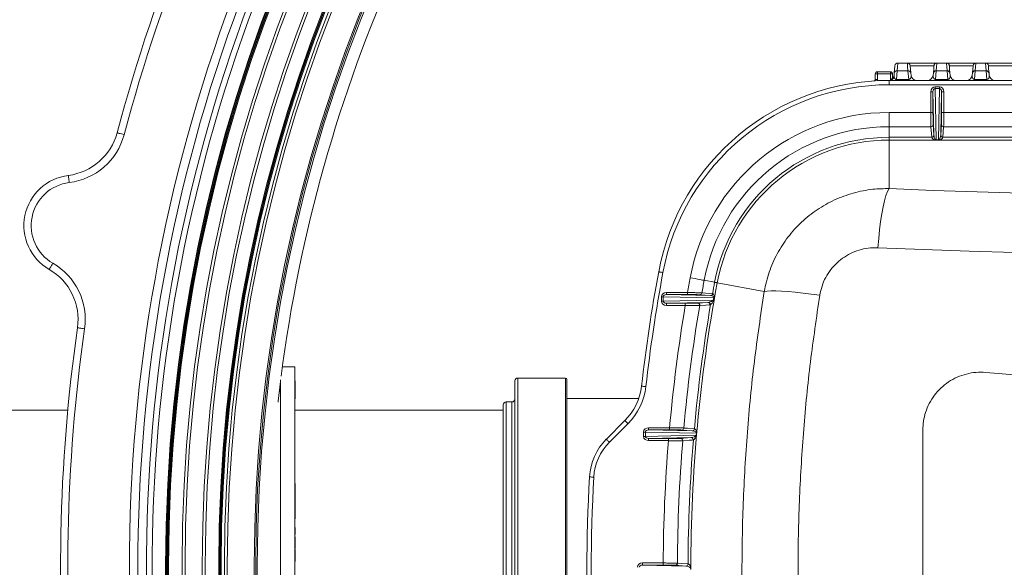
# Model space of a CAD drawing. Units: millimetres. Extents: x 1325 to 3601, y 404 to 2994.
# Drawn here: x 1755 to 2095, y 1015 to 1204 of the extents above; entities that cross this region are included whole.
import ezdxf

# ---------------------------------------------------------------- set-up
doc = ezdxf.new("R2010")
doc.units = ezdxf.units.MM
doc.header["$LTSCALE"] = 15
doc.layers.add('MAßLINIE_MAßZEICHNUNGEN', color=7, linetype='Continuous')
doc.styles.add('SLDTEXTSTYLE0', font='TXT', dxfattribs={"width": 0.7})
doc.dimstyles.new('SLDDIMSTYLE0', dxfattribs={"dimtxt": 79.375, "dimasz": 52.5, "dimexe": 0, "dimexo": 0.0625, "dimgap": 19.84375, "dimtad": 0, "dimdec": 0, "dimrnd": 1e-09, "dimzin": 12, "dimdsep": 46, "dimtxsty": 'SLDTEXTSTYLE0', "dimsah": 1, "dimcen": 0.09, "dimadec": 0, "dimazin": 3, "dimtfac": 1, "dimtdec": 0, "dimtofl": 0, "dimtmove": 0, "dimatfit": 3, "dimfxl": 0, "dimfrac": 2, "dimtolj": 1, "dimtzin": 12, "dimarcsym": 0})

# ---------------------------------------------------------------- blocks, each defined once
blk = doc.blocks.new('_D_2')
at = {"layer": 'MAßLINIE_MAßZEICHNUNGEN', "color": 7}
for p, q in [((1629.52, 1087.55), (1629.52, 1873.05)), ((3077.96, 1084.45), (3077.96, 1873.05)), ((1629.52, 1858.05), (2283.11, 1858.05)), ((3077.96, 1858.05), (2508.44, 1858.05))]:
    blk.add_line(p, q, dxfattribs=at)
for points in [[(1629.52, 1858.05), (1682.02, 1835.55), (1682.02, 1880.55)], [(3077.96, 1858.05), (3025.46, 1880.55), (3025.46, 1835.55)]]:
    blk.add_solid(points, dxfattribs=at)
at = {"layer": 'MAßLINIE_MAßZEICHNUNGEN', "color": 7, "insert": (2283.11, 1900.54), "char_height": 79.375, "attachment_point": 1, "style": 'SLDTEXTSTYLE0'}
blk.add_mtext('1448', dxfattribs=at)

msp = doc.modelspace()

# ---------------------------------------------------------------- linework, layer by layer
at = {"color": 7, "linetype": 'Continuous', "lineweight": 18}
for p, q in [((2061.61, 1189.45), (2058.32, 1189.45)), ((2061.61, 1189.45), (2071.82, 1189.45)), ((2070.81, 1188.45), (2062.61, 1188.45)), ((2075.11, 1189.45), (2071.82, 1189.45)), ((2075.11, 1189.45), (2085.32, 1189.45)), ((2084.31, 1188.45), (2076.11, 1188.45)), ((2088.61, 1189.45), (2085.32, 1189.45)), ((2088.61, 1189.45), (2098.82, 1189.45)), ((2097.81, 1188.45), (2089.61, 1188.45)), ((2050.52, 1183.77), (2050.52, 1185.69)), ((2050.52, 1185.69), (2051.27, 1185.69)), ((2051.27, 1186.44), (2055.76, 1186.44)), ((2051.27, 1186.44), (2051.27, 1185.69)), ((2055.76, 1185.69), (2051.27, 1185.69)), ((2051.27, 1185.69), (2051.27, 1183.77)), ((2055.76, 1186.44), (2055.76, 1185.69)), ((2055.76, 1183.94), (2055.76, 1185.69)), ((2056.51, 1185.69), (2055.76, 1185.69)), ((2056.51, 1185.69), (2056.51, 1184.09)), ((2057.04, 1185.28), (2057.1, 1186)), ((2057.04, 1185.28), (2057.06, 1184.59)), ((2058.1, 1186.77), (2057.83, 1183.72)), ((2058.1, 1186.77), (2061.83, 1186.77)), ((2061.83, 1186.77), (2062.1, 1183.72)), ((2062.89, 1185.28), (2062.83, 1186)), ((2070.6, 1186), (2070.54, 1185.28)), ((2071.33, 1183.72), (2071.6, 1186.77)), ((2071.6, 1186.77), (2075.33, 1186.77)), ((2075.33, 1186.77), (2075.6, 1183.72)), ((2076.39, 1185.28), (2076.33, 1186)), ((2084.1, 1186), (2084.04, 1185.28)), ((2084.83, 1183.72), (2085.1, 1186.77)), ((2085.1, 1186.77), (2088.83, 1186.77)), ((2088.83, 1186.77), (2089.1, 1183.72)), ((2089.89, 1185.28), (2089.83, 1186)), ((2050.52, 1183.77), (2051.27, 1183.77)), ((2055.3, 1183.45), (2388.62, 1183.45)), ((2055.3, 1183.45), (2055.3, 1181.95)), ((2388.62, 1181.95), (2055.3, 1181.95)), ((2056.36, 1183.94), (2055.76, 1183.94)), ((2057.83, 1183.45), (2057.83, 1183.72)), ((2057.83, 1183.72), (2062.1, 1183.72)), ((2062.1, 1183.45), (2062.1, 1183.72)), ((2071.21, 1180.65), (2071.21, 1181.29)), ((2071.21, 1181.29), (2072.72, 1181.29)), ((2071.33, 1183.45), (2071.33, 1183.72)), ((2071.33, 1183.72), (2075.6, 1183.72)), ((2072.72, 1180.65), (2072.72, 1181.29)), ((2075.6, 1183.45), (2075.6, 1183.72)), ((2084.83, 1183.45), (2084.83, 1183.72)), ((2084.83, 1183.72), (2089.1, 1183.72)), ((2089.1, 1183.45), (2089.1, 1183.72)), ((2070.47, 1179.54), (2069.72, 1179.54)), ((2069.72, 1172.37), (2069.72, 1179.54)), ((2070.79, 1164.53), (2070.47, 1179.54)), ((2070.47, 1179.54), (2070.47, 1172.37)), ((2072.72, 1180.65), (2071.21, 1180.65)), ((2071.21, 1180.65), (2071.59, 1162.91)), ((2072.34, 1162.91), (2072.72, 1180.65)), ((2073.46, 1179.54), (2073.14, 1164.53)), ((2073.46, 1172.37), (2073.46, 1179.54)), ((2073.46, 1179.54), (2074.2, 1179.54)), ((2074.2, 1179.54), (2074.2, 1172.37)), ((2055.3, 1172.37), (2055.3, 1167.45)), ((2055.3, 1172.37), (2069.72, 1172.37)), ((2070.47, 1172.37), (2069.72, 1172.37)), ((2073.46, 1172.37), (2074.2, 1172.37)), ((2074.2, 1172.37), (2119.72, 1172.37)), ((2055.3, 1167.45), (2055.3, 1163.79)), ((2069.77, 1167.45), (2055.3, 1167.45)), ((2070.04, 1163.79), (2069.77, 1167.45)), ((2070.52, 1168.18), (2070.79, 1164.53)), ((2073.14, 1164.53), (2073.41, 1168.18)), ((2074.16, 1167.45), (2073.89, 1163.79)), ((2119.77, 1167.45), (2074.16, 1167.45)), ((2055.3, 1163.79), (2055.3, 1162.85)), ((2055.3, 1163.79), (2070.04, 1163.79)), ((2073.89, 1163.79), (2120.04, 1163.79)), ((2055.3, 1162.85), (2055.3, 1146.07)), ((2071.28, 1162.85), (2055.3, 1162.85)), ((2071.59, 1162.82), (2071.59, 1162.91)), ((2071.59, 1162.91), (2072.34, 1162.91)), ((2072.34, 1162.82), (2071.59, 1162.82)), ((2072.34, 1162.82), (2072.34, 1162.91)), ((2121.28, 1162.85), (2072.65, 1162.85)), ((1991.41, 1114.37), (1995, 1113.7)), ((1995.93, 1113.53), (2012.13, 1110.51)), ((1978.36, 1109.44), (1978.36, 1110.19)), ((1978.36, 1110.19), (1985.65, 1110.19)), ((1978.36, 1109.44), (1993.58, 1109.12)), ((1985.65, 1109.44), (1978.36, 1109.44)), ((1985.65, 1109.44), (1985.65, 1110.19)), ((1993.55, 1109.12), (1989.89, 1109.39)), ((1994.28, 1109.74), (1994.31, 1109.74)), ((1977.24, 1108.7), (1976.6, 1108.7)), ((1976.6, 1107.2), (1976.6, 1108.7)), ((1977.24, 1107.2), (1976.6, 1107.2)), ((1994.76, 1108.33), (1977.24, 1108.7)), ((1977.24, 1108.7), (1977.24, 1107.2)), ((1977.24, 1107.2), (1994.53, 1107.56)), ((1992.63, 1106.76), (1978.36, 1106.46)), ((1978.36, 1106.46), (1984.87, 1106.46)), ((1978.36, 1106.46), (1978.36, 1105.71)), ((1984.87, 1106.46), (1984.87, 1105.71)), ((1989.13, 1106.5), (1992.63, 1106.76)), ((1992.63, 1106.76), (1993.1, 1106.81)), ((1993.62, 1105.98), (1993.36, 1105.88)), ((1993.58, 1109.12), (1993.55, 1109.12)), ((1994.53, 1107.56), (1994.76, 1108.33)), ((1994.84, 1108.2), (1994.61, 1107.43)), ((1984.87, 1105.71), (1978.36, 1105.71)), ((1849.96, 1084.45), (1845.62, 1084.45)), ((1849.96, 1084.45), (1849.96, 944.45)), ((1844.96, 1080.01), (1844.96, 950.6)), ((1850.06, 1079.6), (1849.96, 1079.6)), ((1850.06, 1073.45), (1850.06, 1079.6)), ((1925.96, 949.3), (1925.96, 1079.6)), ((1943.46, 1080.6), (1926.96, 1080.6)), ((1926.96, 948.3), (1926.96, 1080.6)), ((1943.46, 948.3), (1943.46, 1080.6)), ((1943.96, 948.8), (1943.96, 1080.1)), ((1844.96, 1075.95), (1844.54, 1075.95)), ((1850.06, 1073.45), (1849.96, 1073.45)), ((1850.06, 1073.29), (1849.96, 1073.29)), ((1924.96, 1072.35), (1922.96, 1072.35)), ((1922.96, 956.55), (1922.96, 1072.35)), ((1924.96, 956.55), (1924.96, 1072.35)), ((1968.76, 1073.55), (1943.96, 1073.55)), ((1771.45, 1069.45), (1751.52, 1069.45)), ((1921.96, 1069.45), (1849.96, 1069.45)), ((1921.96, 1071.35), (1921.96, 957.55)), ((1957.58, 1059.47), (1964.02, 1065.92)), ((1965.08, 1064.85), (1958.64, 1058.41)), ((1971.09, 1061.95), (1970.45, 1061.95)), ((1970.45, 1060.45), (1970.45, 1061.95)), ((1988.69, 1061.58), (1971.09, 1061.95)), ((1971.09, 1061.95), (1971.09, 1060.45)), ((1972.2, 1062.69), (1972.2, 1063.44)), ((1972.2, 1063.44), (1979.43, 1063.44)), ((1972.2, 1062.69), (1987.29, 1062.37)), ((1979.43, 1062.69), (1972.2, 1062.69)), ((1979.43, 1062.69), (1979.43, 1063.44)), ((1987.27, 1062.37), (1983.63, 1062.64)), ((1987.29, 1062.37), (1987.27, 1062.37)), ((1988.01, 1063.05), (1988.02, 1063.05)), ((2066.96, 1062.62), (2066.96, 966.27)), ((1971.09, 1060.45), (1970.45, 1060.45)), ((1971.09, 1060.45), (1988.57, 1060.81)), ((1986.82, 1060.01), (1972.2, 1059.71)), ((1972.2, 1059.71), (1979.05, 1059.71)), ((1972.2, 1059.71), (1972.2, 1058.96)), ((1979.05, 1058.96), (1972.2, 1058.96)), ((1979.05, 1059.71), (1979.05, 1058.96)), ((1983.25, 1059.75), (1986.82, 1060.01)), ((1986.82, 1060.01), (1987.05, 1060.03)), ((1987.68, 1059.23), (1987.56, 1059.2)), ((1988.57, 1060.81), (1988.69, 1061.58)), ((1988.77, 1061.51), (1988.66, 1060.75)), ((1850.06, 1044.12), (1849.96, 1044.12)), ((1850.06, 1042.32), (1849.96, 1042.32)), ((1850.06, 1042.32), (1850.06, 1044.12)), ((1850.06, 1038.45), (1849.96, 1038.45)), ((1850.06, 1038.28), (1849.96, 1038.28)), ((1850.06, 1037.7), (1850.06, 1038.28)), ((1850.06, 1037.7), (1849.96, 1037.7)), ((1850.06, 1036.27), (1849.96, 1036.27)), ((1850.06, 1036.27), (1850.06, 1037.7)), ((1850.06, 1033.98), (1850.06, 1036.27)), ((1850.06, 1033.98), (1849.96, 1033.98)), ((1850.06, 1033.86), (1849.96, 1033.86)), ((1850.06, 1031.96), (1849.96, 1031.96)), ((1850.06, 1033.86), (1850.06, 1033.98)), ((1850.06, 1031.96), (1850.06, 1033.86)), ((1850.06, 1028.95), (1849.96, 1028.95)), ((1850.06, 1028.4), (1849.96, 1028.4)), ((1850.06, 1028.4), (1850.06, 1028.95)), ((1850.06, 1026.5), (1850.06, 1028.4)), ((1850.06, 1026.5), (1849.96, 1026.5)), ((1850.06, 1024.49), (1849.96, 1024.49)), ((1850.06, 1021.54), (1849.96, 1021.54)), ((1850.06, 1020.11), (1849.96, 1020.11)), ((1850.06, 1017.17), (1849.96, 1017.17)), ((1970.08, 1016.69), (1977.25, 1016.69)), ((1970.08, 1016.69), (1970.08, 1015.94)), ((1970.08, 1015.94), (1985.09, 1015.62)), ((1977.25, 1015.94), (1970.08, 1015.94)), ((1977.25, 1016.69), (1977.25, 1015.94)), ((1985.09, 1015.62), (1981.43, 1015.89)), ((1985.09, 1015.62), (1985.09, 1015.62)), ((1985.83, 1016.37), (1985.83, 1016.37))]:
    msp.add_line(p, q, dxfattribs=at)
at = {"color": 7, "linetype": 'Continuous', "lineweight": 18, "flags": 128}
for points in [[(2057.1, 1186), (2057.22, 1187.4), (2057.3, 1188.25), (2057.32, 1188.54)], [(2058.32, 1189.45), (2058.29, 1189.15), (2058.22, 1188.25), (2058.1, 1186.77)], [(2061.61, 1189.45), (2061.64, 1189.15), (2061.71, 1188.25), (2061.83, 1186.77)], [(2062.83, 1186), (2062.71, 1187.4), (2062.63, 1188.25), (2062.61, 1188.54)], [(2070.82, 1188.54), (2070.8, 1188.25), (2070.72, 1187.4), (2070.6, 1186)], [(2071.6, 1186.77), (2071.72, 1188.25), (2071.79, 1189.15), (2071.82, 1189.45)], [(2075.11, 1189.45), (2075.14, 1189.15), (2075.21, 1188.25), (2075.33, 1186.77)], [(2076.33, 1186), (2076.21, 1187.4), (2076.13, 1188.25), (2076.11, 1188.54)], [(2084.32, 1188.54), (2084.3, 1188.25), (2084.22, 1187.4), (2084.1, 1186)], [(2085.1, 1186.77), (2085.22, 1188.25), (2085.29, 1189.15), (2085.32, 1189.45)], [(2088.61, 1189.45), (2088.64, 1189.15), (2088.71, 1188.25), (2088.83, 1186.77)], [(2089.83, 1186), (2089.71, 1187.4), (2089.63, 1188.25), (2089.61, 1188.54)], [(1790.93, 1164.7), (1790.46, 1164.82), (1790, 1164.95), (1789.59, 1165.06), (1789.22, 1165.15), (1788.92, 1165.23), (1788.7, 1165.29), (1788.56, 1165.33), (1788.51, 1165.34)], [(1771.96, 1148.15), (1771.9, 1148.63), (1771.84, 1149.1), (1771.79, 1149.53), (1771.74, 1149.9), (1771.7, 1150.21), (1771.67, 1150.44), (1771.66, 1150.58), (1771.65, 1150.63)], [(2055.3, 1146.07), (2070.49, 1145.45), (2085.72, 1144.92), (2101, 1144.48), (2116.31, 1144.13), (2131.65, 1143.88), (2147, 1143.71), (2162.37, 1143.64), (2177.74, 1143.66), (2193.11, 1143.77), (2208.46, 1143.97), (2223.79, 1144.26), (2239.09, 1144.65), (2254.35, 1145.12), (2269.56, 1145.69), (2284.72, 1146.35), (2299.81, 1147.1), (2314.84, 1147.94), (2329.79, 1148.87), (2344.65, 1149.88), (2359.41, 1150.99), (2374.07, 1152.18), (2388.62, 1153.46)], [(2055.3, 1146.07), (2054.76, 1145.05), (2054.23, 1143.64), (2053.72, 1141.87), (2053.23, 1139.76), (2052.78, 1137.36), (2052.37, 1134.7), (2052.01, 1131.83), (2051.7, 1128.79), (2051.45, 1125.63)], [(2396.27, 1133.28), (2381.21, 1131.95), (2366.05, 1130.72), (2350.77, 1129.57), (2335.4, 1128.52), (2319.94, 1127.56), (2304.4, 1126.69), (2288.78, 1125.92), (2273.1, 1125.24), (2257.36, 1124.65), (2241.57, 1124.16), (2225.75, 1123.76), (2209.89, 1123.45), (2194.01, 1123.24), (2178.11, 1123.13), (2162.21, 1123.11), (2146.32, 1123.19), (2130.43, 1123.36), (2114.56, 1123.62), (2098.72, 1123.98), (2082.92, 1124.44), (2067.16, 1124.99), (2051.45, 1125.63)], [(1766.29, 1120.28), (1766.05, 1119.86), (1765.81, 1119.46), (1765.59, 1119.08), (1765.4, 1118.75), (1765.25, 1118.49), (1765.13, 1118.29), (1765.06, 1118.16), (1765.04, 1118.12)], [(1975.67, 1117.31), (1975.7, 1117.3), (1975.79, 1117.29), (1975.92, 1117.26), (1976.11, 1117.23), (1976.33, 1117.19), (1976.59, 1117.14), (1976.86, 1117.09), (1977.15, 1117.03)], [(1986.57, 1115.27), (1987.42, 1115.12), (1988.25, 1114.96), (1989.03, 1114.82), (1989.73, 1114.68), (1990.34, 1114.57), (1990.83, 1114.48), (1991.19, 1114.41), (1991.41, 1114.37)], [(1995, 1113.7), (1995.1, 1113.68), (1995.2, 1113.66), (1995.31, 1113.64), (1995.42, 1113.62), (1995.54, 1113.6), (1995.66, 1113.58), (1995.79, 1113.55), (1995.93, 1113.53)], [(1990.62, 1110.01), (1990.88, 1109.99), (1991.92, 1109.91), (1994.28, 1109.74)], [(2031.35, 1109.24), (2028.4, 1109.63), (2025.57, 1109.96), (2022.89, 1110.24), (2020.41, 1110.46), (2018.16, 1110.6), (2016.18, 1110.68), (2014.5, 1110.69), (2013.14, 1110.63), (2012.13, 1110.51)], [(1993.36, 1105.88), (1993.09, 1105.86), (1992.02, 1105.78), (1989.85, 1105.63)], [(1777.29, 1097.64), (1776.8, 1097.71), (1776.34, 1097.77), (1775.91, 1097.83), (1775.54, 1097.89), (1775.23, 1097.93), (1775, 1097.96), (1774.86, 1097.98), (1774.81, 1097.99)], [(2168.71, 1075.55), (2158.69, 1076.42), (2148.67, 1077.3), (2138.65, 1078.17), (2128.64, 1079.05), (2118.64, 1079.93), (2108.65, 1080.8), (2098.67, 1081.67), (2088.71, 1082.54)], [(1844.11, 1072.25), (1844.15, 1072.59), (1844.96, 1079.45)], [(1969.75, 1077.8), (1969.78, 1077.79), (1969.86, 1077.79), (1970, 1077.77), (1970.19, 1077.75), (1970.41, 1077.72), (1970.67, 1077.69), (1970.95, 1077.66), (1971.24, 1077.63)], [(1964.02, 1065.92), (1964.04, 1065.89), (1964.1, 1065.83), (1964.2, 1065.74), (1964.33, 1065.6), (1964.49, 1065.44), (1964.68, 1065.26), (1964.87, 1065.06), (1965.08, 1064.85)], [(1984.37, 1063.32), (1984.63, 1063.31), (1985.66, 1063.23), (1988.01, 1063.05)], [(1957.58, 1059.47), (1957.6, 1059.45), (1957.66, 1059.39), (1957.76, 1059.29), (1957.89, 1059.16), (1958.05, 1059), (1958.23, 1058.82), (1958.43, 1058.62), (1958.64, 1058.41)], [(1987.56, 1059.2), (1987.3, 1059.18), (1986.24, 1059.11), (1983.99, 1058.94)], [(1951.75, 1046.44), (1951.78, 1046.44), (1951.86, 1046.43), (1952, 1046.43), (1952.19, 1046.42), (1952.42, 1046.4), (1952.67, 1046.39), (1952.96, 1046.37), (1953.25, 1046.36)], [(1982.17, 1016.64), (1982.43, 1016.62), (1983.47, 1016.54), (1985.83, 1016.37)]]:
    msp.add_lwpolyline(points, dxfattribs=at)
at = {"color": 7, "linetype": 'Continuous', "lineweight": 18}
for radius in [546.68, 546.5, 546.17, 546, 545.67, 541, 539.98, 534.02, 533, 528.33, 528, 527.83, 527.5, 526.36, 525.39, 516.06, 515.56, 515]:
    msp.add_circle((2351.96, 1015.64), radius, dxfattribs=at)
for centre, radius, start, end in [((2351.96, 1015.64), 511, 139.3415, 172.6259), ((2351.96, 1015.64), 559.22, 147.8154, 189.1846), ((2351.96, 1015.64), 556.27, 147.8154, 189.1846), ((2351.96, 1015.64), 553.29, 147.5186, 189.4814), ((2351.96, 1015.64), 551.32, 147.5186, 189.4814), ((2351.96, 1015.64), 583, 149.92725, 165.12068), ((2351.96, 1015.64), 580.5, 149.92725, 165.12068), ((2058.32, 1188.45), 1, 90, 175), ((2061.61, 1188.45), 1, 5, 90), ((2071.82, 1188.45), 1, 90, 175), ((2075.11, 1188.45), 1, 5, 90), ((2085.32, 1188.45), 1, 90, 175), ((2088.61, 1188.45), 1, 5, 90), ((2051.27, 1185.69), 0.75, 90, 180), ((2055.04, 1185.45), 2, 270.1794, 355), ((2055.29, 1185.4), 1.95, 270.352, 335.5472), ((2055.76, 1185.69), 0.75, 0, 90), ((2058.02, 1185.85), 0.928, 85.0778, 170.9615), ((2061.91, 1185.85), 0.928, 9.0359, 94.9232), ((2064.88, 1185.45), 2, 185, 270), ((2068.54, 1185.45), 2, 270, 355), ((2071.52, 1185.85), 0.928, 85.076, 170.9633), ((2075.41, 1185.85), 0.928, 9.0359, 94.9232), ((2078.38, 1185.45), 2, 185, 270), ((2082.04, 1185.45), 2, 270, 355), ((2085.02, 1185.85), 0.928, 85.0753, 170.964), ((2088.91, 1185.85), 0.928, 9.036, 94.9247), ((2091.88, 1185.45), 2, 185, 270), ((2055.3, 1102.45), 81, 90, 169.4311), ((2055.3, 1102.45), 79.5, 90, 169.4311), ((2055.3, 1102.45), 69.92, 90, 169.4311), ((2055.3, 1102.45), 65, 90, 169.4311), ((2069.77, 1168.19), 0.746, 269.7181, 359.409), ((2074.16, 1168.19), 0.746, 180.591, 270.2819), ((1769.18, 1170.48), 20, 277.0847, 345.1207), ((1769.18, 1170.48), 22.5, 277.0847, 345.1207), ((2055.3, 1102.45), 61.34, 90, 169.4311), ((2070.05, 1164.54), 0.746, 269.7187, 359.4072), ((2070.05, 1164.54), 0.746, 269.721, 359.406), ((2073.88, 1164.54), 0.746, 180.5928, 270.2813), ((2073.88, 1164.54), 0.746, 180.594, 270.279), ((2055.3, 1102.45), 60.4, 90, 169.4311), ((2071.12, 1163.25), 0.435, 291.1358, 315.5651), ((2072.81, 1163.25), 0.435, 224.4155, 248.8733), ((1773.81, 1133.26), 17.5, 97.0847, 239.9153), ((1773.81, 1133.26), 15, 97.0847, 239.9153), ((1755.01, 1100.82), 22.5, 351.8793, 59.9153), ((1755.01, 1100.82), 20, 351.8793, 59.9153), ((2526.96, 1014.45), 560.8, 169.4311, 173.5137), ((2526.96, 1014.45), 559.3, 169.4311, 173.5137), ((2526.96, 1014.45), 549.72, 169.4311, 169.9701), ((2526.96, 1014.45), 540.2, 169.4311, 180), ((2526.96, 1014.45), 544.8, 169.4311, 169.8973), ((2526.96, 1014.45), 541.14, 169.4311, 169.8576), ((1989.88, 1110.13), 0.744, 270.4972, 350.4418), ((1993.54, 1109.86), 0.744, 270.4983, 350.4014), ((1993.57, 1109.86), 0.744, 270.5145, 350.4244), ((2526.96, 1014.45), 541.14, 170.2613, 174.8466), ((1989.12, 1105.75), 0.748, 350.341, 89.2876), ((1992.62, 1106.01), 0.748, 350.2573, 89.2849), ((1992.86, 1106.09), 0.766, 352.2197, 71.5111), ((1994.3, 1107.32), 0.334, 19.9095, 45.6419), ((1994.52, 1108.09), 0.343, 19.5827, 44.6233), ((2526.96, 1014.45), 549.72, 170.444, 174.8871), ((2526.96, 1014.45), 544.8, 170.3651, 174.8526), ((2351.96, 1015.64), 583, 171.87932, 185.93045), ((2351.96, 1015.64), 580.5, 171.87932, 185.90855), ((1926.96, 1079.6), 1, 90, 180), ((1943.46, 1080.1), 0.5, 0, 90), ((1949.88, 1080.06), 20, 315, 353.5137), ((1949.88, 1080.06), 21.5, 315, 353.5137), ((1922.96, 1071.35), 1, 90, 180), ((1924.96, 1073.35), 1, 270, 0), ((1983.62, 1063.39), 0.745, 270.5389, 355.267), ((1987.27, 1063.11), 0.745, 270.5413, 355.2579), ((1987.28, 1063.11), 0.745, 270.5508, 355.2688), ((1971.72, 1045.33), 20, 135, 176.8165), ((1971.72, 1045.33), 18.5, 135, 176.8165), ((2526.96, 1014.45), 549.72, 175.3558, 179.7665), ((2526.96, 1014.45), 544.8, 175.3152, 179.7695), ((1983.24, 1059), 0.747, 355.156, 89.3541), ((2526.96, 1014.45), 541.14, 175.2526, 179.7967), ((1986.81, 1059.27), 0.747, 355.103, 89.3516), ((1986.92, 1059.29), 0.758, 356.0108, 80.4917), ((1988.44, 1060.54), 0.306, 44.0986, 64.068), ((1988.55, 1061.3), 0.307, 43.4786, 63.3359), ((2526.96, 1014.45), 576.1, 176.81648, 183.18352), ((2526.96, 1014.45), 574.6, 176.81648, 183.18352), ((1981.43, 1016.64), 0.746, 270.5875, 0.0584), ((1985.08, 1016.37), 0.746, 270.5908, 0.0843), ((1985.08, 1016.37), 0.746, 270.5892, 0.0835)]:
    msp.add_arc(centre, radius, start, end, dxfattribs=at)
for centre, major_axis, ratio, start_param, end_param in [((2058.06, 1185.45), (0.37, 1.72), 0.558909, 2.209682, 3.286447), ((2061.87, 1185.45), (-0.37, 1.72), 0.558909, 2.996738, 4.491984), ((2071.56, 1185.45), (0.37, 1.72), 0.558909, 1.791202, 3.286447), ((2075.37, 1185.45), (-0.37, 1.72), 0.558909, 2.996738, 4.491984), ((2085.06, 1185.45), (0.37, 1.72), 0.558909, 1.791202, 3.286447), ((2088.87, 1185.45), (-0.37, 1.72), 0.558909, 2.996738, 4.491984), ((2057.01, 1183.94), (-0.884, -0.884), 0.999924, 5.497825, 5.771919), ((2071.22, 1179.52), (-0.04, 1.76), 0.85019, 6.26521, 7.829116), ((2072.7, 1179.52), (0.04, 1.76), 0.85019, 4.737254, 6.30116), ((2071.22, 1179.52), (-0.02, 1.13), 0.66568, 6.26521, 7.829116), ((2072.7, 1179.52), (0.02, 1.13), 0.66568, 4.737254, 6.30116), ((2069.78, 1172.37), (0, 5), 0.011127, 1.570796, 2.96706), ((2070.53, 1172.37), (0, 4.25), 0.013091, 1.570796, 2.96706), ((2073.4, 1172.37), (0, 4.25), 0.013091, 3.316126, 4.712389), ((2074.15, 1172.37), (0, 5), 0.011127, 3.316126, 4.712389), ((2069.93, 1114.55), (0, 50), 0.013287, 6.108507, 6.108652), ((2070.68, 1114.55), (0, 50.75), 0.013091, 6.108507, 6.108652), ((2073.25, 1114.55), (0, 50.75), 0.013091, 0.174533, 0.174678), ((2074, 1114.55), (0, 50), 0.013287, 0.174533, 0.174678), ((2071.53, 1164.17), (1.49, -0.24), 0.89131, 4.688463, 4.894957), ((2071.53, 1164.89), (-0.07, 1.98), 0.377694, 2.920204, 3.126698), ((2072.4, 1164.89), (0.07, 1.98), 0.377694, 3.156487, 3.362981), ((2072.4, 1164.17), (1.49, 0.24), 0.89131, 4.529821, 4.736315), ((1978.37, 1108.69), (1.77, -0.04), 0.848254, 1.595515, 3.159381), ((1978.37, 1108.69), (1.13, -0.02), 0.662457, 1.595515, 3.159381), ((1978.37, 1107.21), (1.77, 0.04), 0.848254, 3.123805, 4.68767), ((1978.37, 1107.21), (1.13, 0.02), 0.662457, 3.123805, 4.68767), ((1972.21, 1061.94), (1.76, -0.04), 0.8497, 1.595624, 3.15952), ((1972.21, 1061.94), (1.13, -0.02), 0.664861, 1.595624, 3.15952), ((1972.21, 1060.46), (1.76, 0.04), 0.8497, 3.123665, 4.687561), ((1972.21, 1060.46), (1.13, 0.02), 0.664861, 3.123665, 4.687561), ((1970.09, 1015.19), (1.76, -0.04), 0.85019, 1.595662, 3.159568), ((1970.09, 1015.19), (1.13, -0.02), 0.66568, 1.595662, 3.159568)]:
    msp.add_ellipse(centre, major_axis=major_axis, ratio=ratio, start_param=start_param, end_param=end_param, dxfattribs=at)
for points, knots in [([(2050.06, 1183.27), (2050.08, 1183.27), (2050.16, 1183.28), (2050.3, 1183.34), (2050.42, 1183.45), (2050.51, 1183.6), (2050.52, 1183.71), (2050.52, 1183.77)], [0, 0, 0, 0, 0.103873, 0.327922, 0.551927, 0.775954, 1, 1, 1, 1]), ([(2051.27, 1183.77), (2051.27, 1183.62), (2051.27, 1183.46), (2051.19, 1183.32), (2051.18, 1183.31)], [0, 0, 0, 0, 0.8831453, 1, 1, 1, 1]), ([(2071.28, 1162.85), (2071.25, 1162.86), (2071.08, 1162.89), (2070.77, 1163.01), (2070.22, 1163.35), (2070.12, 1163.6), (2070.04, 1163.79)], [0, 0, 0, 0, 0.0294, 0.1378, 0.353292, 1, 1, 1, 1]), ([(2070.79, 1164.53), (2070.83, 1164.19), (2070.89, 1163.73), (2071.17, 1163.2), (2071.32, 1163.02), (2071.42, 1162.96), (2071.43, 1162.95)], [0, 0, 0, 0, 0.6654077, 0.8786626, 0.9766576, 1, 1, 1, 1]), ([(2072.49, 1162.95), (2072.51, 1162.96), (2072.61, 1163.02), (2072.76, 1163.2), (2073.04, 1163.73), (2073.1, 1164.19), (2073.14, 1164.53)], [0, 0, 0, 0, 0.023339, 0.121334, 0.33459, 1, 1, 1, 1]), ([(2073.89, 1163.79), (2073.81, 1163.6), (2073.71, 1163.35), (2073.16, 1163.01), (2072.85, 1162.89), (2072.68, 1162.86), (2072.65, 1162.85)], [0, 0, 0, 0, 0.646708, 0.8622, 0.9706, 1, 1, 1, 1]), ([(2012.13, 1110.51), (2012.63, 1112.76), (2013.64, 1117.27), (2016.49, 1123.63), (2020.27, 1129.46), (2024.93, 1134.6), (2030.36, 1138.91), (2036.38, 1142.31), (2042.89, 1144.67), (2049.27, 1145.96), (2053.44, 1146.04), (2055.3, 1146.07)], [0, 0, 0, 0, 0.113653, 0.227304, 0.341031, 0.454757, 0.567731, 0.680706, 0.794335, 0.907967, 1, 1, 1, 1]), ([(2051.45, 1125.63), (2050.59, 1125.64), (2048.66, 1125.65), (2045.69, 1125.11), (2042.64, 1124.06), (2039.81, 1122.5), (2037.26, 1120.51), (2035.08, 1118.11), (2033.32, 1115.38), (2032.01, 1112.4), (2031.57, 1110.29), (2031.35, 1109.24)], [0, 0, 0, 0, 0.092006, 0.205673, 0.319329, 0.432311, 0.545285, 0.658983, 0.772682, 0.886337, 1, 1, 1, 1]), ([(1985.65, 1110.19), (1986.22, 1110.17), (1987.37, 1110.14), (1988.9, 1110.09), (1989.99, 1110.05), (1990.47, 1110.02), (1990.59, 1110.01), (1990.62, 1110.01)], [0, 0, 0, 0, 0.245352, 0.491022, 0.73498, 0.946443, 1, 1, 1, 1]), ([(1989.89, 1109.39), (1989.74, 1109.4), (1989.45, 1109.41), (1988.41, 1109.43), (1987.12, 1109.43), (1986.14, 1109.44), (1985.65, 1109.44)], [0, 0, 0, 0, 0.263981, 0.507968, 0.754018, 1, 1, 1, 1]), ([(1994.31, 1109.74), (1994.41, 1109.7), (1994.6, 1109.64), (1994.83, 1109.3), (1994.91, 1108.91), (1994.92, 1108.69), (1994.91, 1108.52), (1994.88, 1108.35), (1994.85, 1108.25), (1994.84, 1108.2)], [0, 0, 0, 0, 0.402442, 0.73314, 0.836391, 0.890244, 0.924438, 0.962378, 1, 1, 1, 1]), ([(2012.13, 918.39), (2010.97, 926.18), (2008.65, 941.77), (2006.32, 965.37), (2004.84, 989.05), (2004.3, 1013.06), (2004.73, 1037.35), (2006.17, 1061.87), (2008.53, 1086.3), (2010.93, 1102.44), (2012.13, 1110.51)], [0, 0, 0, 0, 0.122785, 0.245696, 0.368606, 0.491389, 0.618471, 0.745693, 0.872917, 1, 1, 1, 1]), ([(1984.87, 1106.46), (1984.95, 1106.46), (1985.51, 1106.46), (1986.55, 1106.46), (1987.78, 1106.47), (1988.73, 1106.48), (1988.99, 1106.5), (1989.13, 1106.5)], [0, 0, 0, 0, 0.03791, 0.28195, 0.522772, 0.761342, 1, 1, 1, 1]), ([(1993.1, 1106.81), (1993.3, 1106.86), (1993.62, 1106.94), (1994.07, 1107.17), (1994.35, 1107.32), (1994.5, 1107.52), (1994.53, 1107.56)], [0, 0, 0, 0, 0.44296, 0.701424, 0.946692, 1, 1, 1, 1]), ([(1994.76, 1108.33), (1994.77, 1108.35), (1994.79, 1108.38), (1994.8, 1108.42), (1994.81, 1108.45), (1994.81, 1108.49), (1994.81, 1108.53), (1994.8, 1108.59), (1994.75, 1108.7), (1994.55, 1108.89), (1994.23, 1109.02), (1993.87, 1109.1), (1993.67, 1109.11), (1993.58, 1109.12)], [0, 0, 0, 0, 0.024574, 0.025481, 0.036221, 0.047556, 0.057225, 0.069393, 0.111929, 0.209705, 0.559827, 0.805185, 1, 1, 1, 1]), ([(1994.61, 1107.43), (1994.59, 1107.36), (1994.47, 1107.01), (1994.25, 1106.66), (1993.93, 1106.24), (1993.74, 1106.08), (1993.62, 1105.98)], [0, 0, 0, 0, 0.066821, 0.322154, 0.574673, 1, 1, 1, 1]), ([(2031.35, 1109.24), (2030.21, 1101.55), (2027.94, 1086.17), (2025.66, 1062.89), (2024.21, 1039.53), (2023.68, 1015.84), (2024.1, 991.86), (2025.52, 967.66), (2027.83, 943.55), (2030.17, 927.62), (2031.35, 919.66)], [0, 0, 0, 0, 0.1227536, 0.2456351, 0.3685152, 0.4912669, 0.6183779, 0.7456316, 0.8728868, 1, 1, 1, 1]), ([(1989.85, 1105.63), (1989.7, 1105.63), (1989.39, 1105.62), (1988.28, 1105.63), (1986.83, 1105.66), (1985.62, 1105.69), (1984.96, 1105.7), (1984.87, 1105.71)], [0, 0, 0, 0, 0.239073, 0.477777, 0.718442, 0.962145, 1, 1, 1, 1]), ([(2088.71, 1082.54), (2087.58, 1082.59), (2085.33, 1082.67), (2081.99, 1082.08), (2078.78, 1080.97), (2075.81, 1079.34), (2073.16, 1077.22), (2070.91, 1074.71), (2069.12, 1071.85), (2067.86, 1068.82), (2067.11, 1065.71), (2067.01, 1063.65), (2066.96, 1062.62)], [0, 0, 0, 0, 0.102102, 0.2042, 0.306334, 0.408463, 0.510022, 0.611579, 0.712518, 0.813456, 0.906727, 1, 1, 1, 1]), ([(1979.43, 1063.44), (1980, 1063.43), (1981.13, 1063.41), (1982.63, 1063.38), (1983.77, 1063.35), (1984.23, 1063.33), (1984.35, 1063.33), (1984.37, 1063.32)], [0, 0, 0, 0, 0.242496, 0.485082, 0.727175, 0.968366, 1, 1, 1, 1]), ([(1983.63, 1062.64), (1983.62, 1062.64), (1983.52, 1062.65), (1983.12, 1062.66), (1982.15, 1062.68), (1980.87, 1062.68), (1979.91, 1062.69), (1979.43, 1062.69)], [0, 0, 0, 0, 0.03162, 0.272702, 0.514751, 0.757382, 1, 1, 1, 1]), ([(1988.69, 1061.58), (1988.69, 1061.59), (1988.7, 1061.61), (1988.7, 1061.66), (1988.7, 1061.7), (1988.68, 1061.77), (1988.63, 1061.87), (1988.42, 1062.08), (1988.14, 1062.2), (1987.72, 1062.33), (1987.47, 1062.35), (1987.29, 1062.37)], [0, 0, 0, 0, 0.010191, 0.020502, 0.029743, 0.042373, 0.080303, 0.166917, 0.476991, 0.640912, 1, 1, 1, 1]), ([(1988.02, 1063.05), (1988.16, 1063), (1988.38, 1062.91), (1988.66, 1062.49), (1988.77, 1062.09), (1988.79, 1061.86), (1988.79, 1061.68), (1988.78, 1061.57), (1988.77, 1061.51)], [0, 0, 0, 0, 0.486589, 0.785765, 0.879535, 0.928937, 0.964434, 1, 1, 1, 1]), ([(1979.05, 1059.71), (1979.12, 1059.71), (1979.66, 1059.71), (1980.68, 1059.71), (1981.92, 1059.72), (1982.86, 1059.73), (1983.12, 1059.75), (1983.25, 1059.75)], [0, 0, 0, 0, 0.034159, 0.276446, 0.518011, 0.758993, 1, 1, 1, 1]), ([(1983.99, 1058.94), (1983.84, 1058.94), (1983.53, 1058.93), (1982.42, 1058.93), (1980.97, 1058.94), (1979.77, 1058.95), (1979.13, 1058.96), (1979.05, 1058.96)], [0, 0, 0, 0, 0.241104, 0.482113, 0.723635, 0.965852, 1, 1, 1, 1]), ([(1987.05, 1060.03), (1987.32, 1060.08), (1987.68, 1060.15), (1988.15, 1060.38), (1988.37, 1060.52), (1988.5, 1060.67), (1988.55, 1060.76), (1988.57, 1060.8), (1988.57, 1060.81)], [0, 0, 0, 0, 0.551938, 0.728916, 0.901053, 0.959057, 0.988136, 1, 1, 1, 1]), ([(1988.66, 1060.75), (1988.64, 1060.67), (1988.61, 1060.5), (1988.5, 1060.2), (1988.35, 1059.91), (1988.03, 1059.46), (1987.83, 1059.33), (1987.68, 1059.23)], [0, 0, 0, 0, 0.057524, 0.124552, 0.30096, 0.473544, 1, 1, 1, 1]), ([(1850.06, 1038.45), (1850.06, 1038.63), (1850.06, 1039.01), (1850.06, 1040.11), (1850.06, 1041.3), (1850.06, 1041.98), (1850.06, 1042.32)], [0, 0, 0, 0, 0.280008, 0.559058, 0.778795, 1, 1, 1, 1]), ([(1850.06, 1024.49), (1850.06, 1024.65), (1850.06, 1024.97), (1850.06, 1025.46), (1850.06, 1025.72), (1850.06, 1025.7), (1850.06, 1025.69)], [0, 0, 0, 0, 0.230032, 0.460059, 0.916471, 1, 1, 1, 1]), ([(1850.06, 1021.67), (1850.06, 1021.75), (1850.06, 1021.96), (1850.06, 1022.5), (1850.06, 1023.27), (1850.06, 1023.98), (1850.06, 1024.32), (1850.06, 1024.49)], [0, 0, 0, 0, 0.1856, 0.457512, 0.727716, 0.863855, 1, 1, 1, 1]), ([(1850.06, 1020.11), (1850.06, 1020.27), (1850.06, 1020.6), (1850.06, 1021.09), (1850.06, 1021.35), (1850.06, 1021.32), (1850.06, 1021.32)], [0, 0, 0, 0, 0.230032, 0.460059, 0.916471, 1, 1, 1, 1]), ([(1850.06, 1017.17), (1850.06, 1017.29), (1850.06, 1017.53), (1850.06, 1018.13), (1850.06, 1018.9), (1850.06, 1019.6), (1850.06, 1019.94), (1850.06, 1020.11)], [0, 0, 0, 0, 0.250966, 0.501054, 0.749569, 0.874781, 1, 1, 1, 1]), ([(1977.25, 1016.69), (1977.81, 1016.69), (1978.94, 1016.68), (1980.43, 1016.67), (1981.57, 1016.66), (1982.04, 1016.65), (1982.16, 1016.64), (1982.17, 1016.64)], [0, 0, 0, 0, 0.241561, 0.48312, 0.724679, 0.96625, 1, 1, 1, 1]), ([(1981.43, 1015.89), (1981.42, 1015.89), (1981.32, 1015.9), (1980.92, 1015.91), (1979.96, 1015.93), (1978.68, 1015.93), (1977.73, 1015.94), (1977.25, 1015.94)], [0, 0, 0, 0, 0.033754, 0.275326, 0.516884, 0.75844, 1, 1, 1, 1]), ([(1986.71, 1014.82), (1986.71, 1014.83), (1986.71, 1014.87), (1986.69, 1014.92), (1986.67, 1014.98), (1986.6, 1015.08), (1986.41, 1015.24), (1985.88, 1015.52), (1985.43, 1015.58), (1985.09, 1015.62)], [0, 0, 0, 0, 0.008679, 0.023741, 0.035725, 0.068397, 0.161094, 0.362388, 1, 1, 1, 1]), ([(1985.83, 1016.37), (1986.02, 1016.29), (1986.27, 1016.19), (1986.61, 1015.64), (1986.72, 1015.34), (1986.76, 1015.17), (1986.77, 1015.13)], [0, 0, 0, 0, 0.648011, 0.860683, 0.967584, 1, 1, 1, 1])]:
    msp.add_open_spline(points, degree=3, knots=knots, dxfattribs=at)

# ---------------------------------------------------------------- dimensions: what is measured, and where the dimension line sits
at = {"layer": 'MAßLINIE_MAßZEICHNUNGEN', "color": 7}
dim = msp.add_linear_dim(base=(3077.96, 1858.05), p1=(1629.52, 1072.55), p2=(3077.96, 1069.45), angle=0, dimstyle='SLDDIMSTYLE0', dxfattribs=at)
dim.commit()
dim.dimension.update_dxf_attribs({"geometry": '_D_2', "text_midpoint": (2395.77, 1858.05), "dimtype": 160})

doc.saveas('drawing.dxf')
